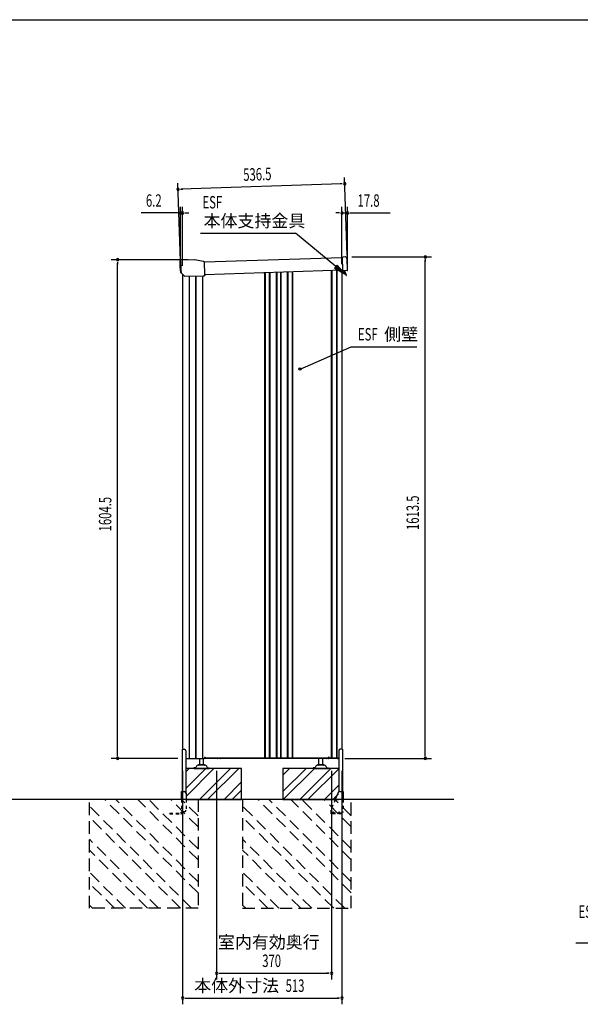
# Model space of a CAD drawing. Extents: x 217 to 8351, y 77 to 5621.
# Drawn here: x 2945 to 4749, y 2453 to 5621 of the extents above; entities that cross this region are included whole.
import ezdxf
from ezdxf.enums import TextEntityAlignment as Align

# ---------------------------------------------------------------- set-up
doc = ezdxf.new("R2010")
doc.units = 0
doc.header["$LTSCALE"] = 20
doc.header["$MEASUREMENT"] = 0
for name, pattern in [('CENTERX2', [20.32, 12.7, -2.54, 2.54, -2.54]), ('HIDE-S', [1, 0.5, -0.5]), ('KAKURE-2', [3, 2, -1])]:
    doc.linetypes.add(name, pattern=pattern)
for name, color, linetype in [('CON-G', 6, 'KAKURE-2'), ('GL', 6, 'CONTINUOUS'), ('HIKIDASHI', 6, 'CONTINUOUS'), ('SUNPOU', 4, 'CONTINUOUS'), ('WAKUSEN-01', 50, 'CONTINUOUS'), ('アジャスタボルト', 2, 'CONTINUOUS'), ('コーナー樹脂', 2, 'CONTINUOUS'), ('下枠前', 1, 'CONTINUOUS'), ('側壁', 3, 'CONTINUOUS'), ('基礎', 3, 'CONTINUOUS'), ('屋根', 82, 'CONTINUOUS'), ('本体支持金具', 3, 'CONTINUOUS'), ('根太', 2, 'CONTINUOUS'), ('金具', 1, 'CONTINUOUS')]:
    doc.layers.add(name, color=color, linetype=linetype)
doc.styles.add('00', font='ROMANS', dxfattribs={"width": 0.666667, "bigfont": 'BIGFONT'})
doc.styles.add('01', font='ROMANS', dxfattribs={"height": 3, "bigfont": 'BIGFONT'})

msp = doc.modelspace()

# ---------------------------------------------------------------- linework, layer by layer
at = {"layer": 'CON-G'}
for p, q in [((3168.9, 2762.3), (3168.9, 3112.3)), ((3518.9, 2811.8), (3218.4, 3112.3)), ((3518.9, 2847.2), (3253.8, 3112.3)), ((3518.9, 2917.9), (3324.5, 3112.3)), ((3518.9, 2953.2), (3359.8, 3112.3)), ((3518.9, 3024), (3430.6, 3112.3)), ((3518.9, 3059.3), (3465.9, 3112.3)), ((3518.9, 3112.3), (3518.9, 2762.3)), ((3661.9, 3112.3), (3661.9, 2762.3)), ((4011.9, 2811.8), (3711.4, 3112.3)), ((4011.9, 2847.2), (3746.8, 3112.3)), ((4011.9, 2917.9), (3817.5, 3112.3)), ((4011.9, 2953.2), (3852.8, 3112.3)), ((4011.9, 3024), (3923.6, 3112.3)), ((4011.9, 3059.3), (3958.9, 3112.3)), ((4011.9, 2762.3), (4011.9, 3112.3)), ((3497.7, 2762.3), (3168.9, 3091.1)), ((3990.7, 2762.3), (3661.9, 3091.1)), ((3462.4, 2762.3), (3168.9, 3055.8)), ((3955.4, 2762.3), (3661.9, 3055.8)), ((3391.6, 2762.3), (3168.9, 2985)), ((3884.6, 2762.3), (3661.9, 2985)), ((3356.3, 2762.3), (3168.9, 2949.7)), ((3849.3, 2762.3), (3661.9, 2949.7)), ((3285.6, 2762.3), (3168.9, 2879)), ((3778.6, 2762.3), (3661.9, 2879)), ((3250.2, 2762.3), (3168.9, 2843.6)), ((3743.2, 2762.3), (3661.9, 2843.6)), ((3179.5, 2762.3), (3168.9, 2772.9)), ((3518.9, 2762.3), (3168.9, 2762.3)), ((3672.5, 2762.3), (3661.9, 2772.9)), ((3661.9, 2762.3), (4011.9, 2762.3))]:
    msp.add_line(p, q, dxfattribs=at)
at = {"layer": 'GL'}
msp.add_line((4341.9, 3112.3), (335, 3112.3), dxfattribs=at)
at = {"layer": 'HIKIDASHI'}
for p, q in [((3526.8, 4933.8), (3832.1, 4933.8)), ((3962.3, 4826.6), (3832.1, 4933.8)), ((3966.5, 4831.8), (3958.1, 4821.5)), ((3958.1, 4821.5), (3993.2, 4801.2)), ((3993.2, 4801.2), (3966.5, 4831.8)), ((3847.2, 4496.8), (4011.6, 4569)), ((4011.6, 4569), (4223, 4569)), ((4734, 2651.4), (5153, 2651.4))]:
    msp.add_line(p, q, dxfattribs=at)
msp.add_circle((3847.2, 4496.8), 3.75, dxfattribs=at)
msp.add_solid([(3958.1, 4821.5), (3966.5, 4831.8), (3993.2, 4801.2)], dxfattribs=at)
at = {"layer": 'SUNPOU'}
for p, q in [((3998.2, 4863.5), (3989.9, 5113)), ((3462, 4845.6), (3453.7, 5095.2)), ((3461.8, 5075.4), (3469.3, 5075.7)), ((3980.5, 5092.7), (3464.3, 5075.5)), ((3983, 5092.8), (3975.5, 5092.6)), ((3462.7, 4844.3), (3462.7, 5019.2)), ((3468.9, 4829.1), (3468.9, 5019.2)), ((3981.9, 4834.5), (3981.9, 5019.2)), ((3999.7, 4834.8), (3999.7, 5019.2)), ((3452.7, 4999.2), (3336.1, 4999.2)), ((3455.2, 4999.2), (3447.7, 4999.2)), ((3468.9, 4999.2), (3462.7, 4999.2)), ((3476.4, 4999.2), (3483.9, 4999.2)), ((3478.9, 4999.2), (3488.9, 4999.2)), ((3971.9, 4999.2), (3961.9, 4999.2)), ((3974.4, 4999.2), (3966.9, 4999.2)), ((3981.9, 4999.2), (3999.7, 4999.2)), ((4007.2, 4999.2), (4014.7, 4999.2)), ((4009.7, 4999.2), (4137.3, 4999.2)), ((3487.3, 4848.7), (3239.6, 4848.7)), ((4013.4, 4857.6), (4269.6, 4857.6)), ((4249.6, 4850.1), (4249.6, 4842.6)), ((4249.6, 3254.3), (4249.6, 4847.6)), ((3259.6, 4841.2), (3259.6, 4833.7)), ((3259.6, 3254.3), (3259.6, 4838.7)), ((3453.5, 3244.3), (3239.6, 3244.3)), ((3259.6, 3251.8), (3259.6, 3259.3)), ((3991.5, 3244.3), (4269.6, 3244.3)), ((4249.6, 3251.8), (4249.6, 3259.3)), ((3468.9, 3204.3), (3468.9, 2453.5)), ((3578.4, 3204.3), (3578.4, 2533.5)), ((3948.4, 3204.3), (3948.4, 2533.5)), ((3981.9, 3204.3), (3981.9, 2453.5)), ((3585.9, 2553.5), (3593.4, 2553.5)), ((3588.4, 2553.5), (3938.4, 2553.5)), ((3940.9, 2553.5), (3933.4, 2553.5)), ((3476.4, 2473.5), (3483.9, 2473.5)), ((3478.9, 2473.5), (3971.9, 2473.5)), ((3974.4, 2473.5), (3966.9, 2473.5))]:
    msp.add_line(p, q, dxfattribs=at)
for centre, start, end in [((3454.3, 5075.2), 1.9084, 181.9084), ((3454.3, 5075.2), 181.9084, 1.9084), ((3990.5, 5093.1), 1.9084, 181.9084), ((3990.5, 5093.1), 181.9084, 1.9084), ((3462.7, 4999.2), 0, 180), ((3462.7, 4999.2), 180, 0), ((3468.9, 4999.2), 0, 180), ((3468.9, 4999.2), 180, 0), ((3981.9, 4999.2), 0, 180), ((3981.9, 4999.2), 180, 0), ((3999.7, 4999.2), 0, 180), ((3999.7, 4999.2), 180, 0), ((3259.6, 4848.7), 90, 270), ((3259.6, 4848.7), 270, 90), ((4249.6, 4857.6), 90, 270), ((4249.6, 4857.6), 270, 90), ((3259.6, 3244.3), 90, 270), ((3259.6, 3244.3), 270, 90), ((4249.6, 3244.3), 90, 270), ((4249.6, 3244.3), 270, 90), ((3578.4, 2553.5), 0, 180), ((3578.4, 2553.5), 180, 0), ((3948.4, 2553.5), 0, 180), ((3948.4, 2553.5), 180, 0), ((3468.9, 2473.5), 0, 180), ((3468.9, 2473.5), 180, 0), ((3981.9, 2473.5), 0, 180), ((3981.9, 2473.5), 180, 0)]:
    msp.add_arc(centre, 3.75, start, end, dxfattribs=at)
at = {"layer": 'WAKUSEN-01'}
msp.add_line((217, 5621), (8191, 5621), dxfattribs=at)
at = {"layer": 'アジャスタボルト', "color": 4, "ltscale": 0.1}
for p, q in [((3523.9, 3224.3), (3523.9, 3244.3)), ((3535.9, 3224.3), (3535.9, 3244.3)), ((3907.9, 3224.3), (3907.9, 3244.3)), ((3919.9, 3224.3), (3919.9, 3244.3)), ((3504.9, 3214.3), (3504.9, 3212.3)), ((3509.7, 3214.3), (3504.9, 3214.3)), ((3504.9, 3212.3), (3554.9, 3212.3)), ((3514, 3219.6), (3511.5, 3215.3)), ((3514, 3219.6), (3514.4, 3220.3)), ((3542, 3222.3), (3517.8, 3222.3)), ((3538.9, 3224.3), (3520.9, 3224.3)), ((3545.4, 3220.3), (3545.8, 3219.6)), ((3545.8, 3219.6), (3548.3, 3215.3)), ((3550.1, 3214.3), (3554.9, 3214.3)), ((3554.9, 3214.3), (3554.9, 3212.3)), ((3888.9, 3214.3), (3888.9, 3212.3)), ((3893.7, 3214.3), (3888.9, 3214.3)), ((3888.9, 3212.3), (3938.9, 3212.3)), ((3898, 3219.6), (3895.5, 3215.3)), ((3898, 3219.6), (3898.4, 3220.3)), ((3926, 3222.3), (3901.8, 3222.3)), ((3922.9, 3224.3), (3904.9, 3224.3)), ((3929.4, 3220.3), (3929.8, 3219.6)), ((3929.8, 3219.6), (3932.3, 3215.3)), ((3934.1, 3214.3), (3938.9, 3214.3)), ((3938.9, 3214.3), (3938.9, 3212.3))]:
    msp.add_line(p, q, dxfattribs=at)
for centre, radius, start, end in [((3509.7, 3216.3), 2, 270, 330), ((3517.8, 3218.3), 4, 90, 150), ((3520.9, 3223.3), 1, 90, 270), ((3538.9, 3223.3), 1, 270, 90), ((3542, 3218.3), 4, 30, 90), ((3550.1, 3216.3), 2, 210, 270), ((3893.7, 3216.3), 2, 270, 330), ((3901.8, 3218.3), 4, 90, 150), ((3904.9, 3223.3), 1, 90, 270), ((3922.9, 3223.3), 1, 270, 90), ((3926, 3218.3), 4, 30, 90), ((3934.1, 3216.3), 2, 210, 270)]:
    msp.add_arc(centre, radius, start, end, dxfattribs=at)
at = {"layer": 'コーナー樹脂', "color": 2, "linetype": 'Continuous', "lineweight": 25}
for p, q in [((3459.9, 4847), (3459.9, 4845.5)), ((3461.4, 4847.6), (3460.4, 4847.5)), ((3461.7, 4847.6), (3461.4, 4847.6)), ((3461.7, 4847.6), (3461.7, 4847.6)), ((3461.7, 4847.6), (3461.7, 4847.6)), ((3461.7, 4847.6), (3461.8, 4847.6)), ((3461.8, 4847.6), (3462, 4847.6)), ((3462, 4847.6), (3462.1, 4847.6)), ((3462.1, 4847.6), (3462.3, 4847.6)), ((3462.3, 4847.6), (3462.5, 4847.6)), ((3462.5, 4847.6), (3462.7, 4847.6)), ((3459.9, 4845.5), (3459.7, 4825.7)), ((3459.7, 4825.4), (3462.4, 4808.5)), ((3462.6, 4808.2), (3464.1, 4806.8)), ((3464.5, 4808.6), (3464.4, 4808.6)), ((3464.8, 4806.6), (3464.8, 4806.6))]:
    msp.add_line(p, q, dxfattribs=at)
at = {"layer": 'コーナー樹脂', "color": 1, "linetype": 'Continuous', "lineweight": 25}
for p, q in [((3507.4, 4848.7), (3462.4, 4847.6)), ((3534.8, 4843.2), (3508.5, 4848.6)), ((3462, 4845.6), (3462.9, 4818.5)), ((3462.9, 4818.4), (3463, 4817.6)), ((3463, 4817.6), (3464.8, 4806.3)), ((3534.9, 4843.2), (3534.8, 4843.2)), ((3534.8, 4843.2), (3534.8, 4843.2)), ((3535, 4843.2), (3534.9, 4843.2)), ((3536.3, 4842.7), (3536.1, 4842.8)), ((3536.5, 4842.6), (3536.3, 4842.7)), ((3536.6, 4842.6), (3536.5, 4842.6)), ((3539.3, 4841.3), (3536.6, 4842.6)), ((3539.7, 4839.8), (3539.6, 4840)), ((3539.6, 4840), (3539.6, 4840)), ((3539.7, 4839.7), (3539.7, 4839.8)), ((3540.6, 4802.1), (3539.7, 4839.6)), ((3465, 4806), (3474.5, 4797)), ((3476.1, 4795.5), (3476.1, 4795.6)), ((3476.4, 4795.4), (3535.5, 4796.9)), ((3535.5, 4796.9), (3535.6, 4796.9)), ((3535.6, 4796.9), (3535.8, 4796.9)), ((3535.8, 4796.9), (3536, 4796.9)), ((3536, 4796.9), (3536.2, 4796.9)), ((3536.2, 4796.9), (3536.4, 4796.9)), ((3536.4, 4796.9), (3536.6, 4796.9)), ((3536.6, 4796.9), (3536.7, 4796.9)), ((3536.7, 4796.9), (3536.9, 4796.9)), ((3536.9, 4796.9), (3538.6, 4797)), ((3540.6, 4799.2), (3540.6, 4802.1))]:
    msp.add_line(p, q, dxfattribs=at)
at = {"layer": 'コーナー樹脂'}
for p, q in [((3982.4, 4857.3), (3985.4, 4857.4)), ((3982.4, 4857.3), (3985.4, 4857.4)), ((3982.4, 4857.3), (3983.9, 4813.3)), ((3993.4, 4857.6), (3985.4, 4857.4)), ((3993.4, 4857.6), (3985.4, 4857.4)), ((3999.8, 4814.8), (3998.5, 4852.8)), ((3999.8, 4814.8), (3998.5, 4852.8)), ((3986.9, 4813.4), (3983.9, 4813.3)), ((3986.9, 4813.4), (3983.9, 4813.3)), ((3998.8, 4813.8), (3986.9, 4813.4)), ((3998.8, 4813.8), (3986.9, 4813.4))]:
    msp.add_line(p, q, dxfattribs=at)
at = {"layer": 'コーナー樹脂', "color": 2, "linetype": 'Continuous', "lineweight": 25}
for centre, radius, start, end in [((3460.4, 4847), 0.5, 91.4324, 179.4324), ((3461.7, 4825.7), 2, 179.4324, 189.0953), ((3462.9, 4808.6), 0.5, 189.0953, 226.5972), ((3464.4, 4807.1), 0.5, 226.5972, 270.9324)]:
    msp.add_arc(centre, radius, start, end, dxfattribs=at)
at = {"layer": 'コーナー樹脂', "color": 1, "linetype": 'Continuous', "lineweight": 25}
for centre, radius, start, end in [((3462.4, 4847.1), 0.5, 91.4324, 128.8532), ((3507.5, 4843.7), 5, 78.3847, 91.4324), ((3463.4, 4818.5), 0.5, 181.9324, 189.0953), ((3539.1, 4840.9), 0.5, 44.8202, 65.3488), ((3465.3, 4806.4), 0.5, 189.0966, 226.6461), ((3540.2, 4797.7), 0.5, 288.1347, 0.516)]:
    msp.add_arc(centre, radius, start, end, dxfattribs=at)
at = {"layer": 'コーナー樹脂'}
for centre, radius, start, end in [((3993.5, 4852.6), 5, 1.9085, 91.9085), ((3993.5, 4852.6), 5, 1.9085, 91.9085), ((3998.8, 4814.8), 1, 271.9085, 1.9085), ((3998.8, 4814.8), 1, 271.9085, 1.9085)]:
    msp.add_arc(centre, radius, start, end, dxfattribs=at)
at = {"layer": 'コーナー樹脂', "color": 1, "linetype": 'Continuous', "lineweight": 25, "extrusion": (0, 0, -1)}
for centre, major_axis, ratio, start_param, end_param in [((3539.7, 4839.2), (-0.04, 1.67), 0.008724, 1.262028, 1.360722), ((3474.5, 4797), (-1.55, 1.46), 0.010504, 3.226534, 4.722967), ((3540.7, 4799), (-0.04, 1.5), 0.009923, 1.707435, 2.586339)]:
    msp.add_ellipse(centre, major_axis=major_axis, ratio=ratio, start_param=start_param, end_param=end_param, dxfattribs=at)
at = {"layer": 'コーナー樹脂', "color": 1, "linetype": 'Continuous', "lineweight": 25}
for points, knots in [([(3462, 4845.6), (3462, 4845.6), (3462, 4845.8), (3462, 4846), (3461.9, 4846.3), (3461.9, 4846.6), (3461.9, 4846.8), (3461.9, 4846.9), (3461.9, 4847), (3461.9, 4847.1), (3461.9, 4847.1), (3461.9, 4847.2), (3462, 4847.3), (3462, 4847.4), (3462.1, 4847.4), (3462.1, 4847.5)], [0, 0, 0, 0, 0.059078, 0.171889, 0.284871, 0.397936, 0.51119, 0.6249, 0.739994, 0.809828, 0.847525, 0.864814, 0.895268, 0.94902, 1, 1, 1, 1]), ([(3536.1, 4842.8), (3535.9, 4842.9), (3535.6, 4843), (3535.2, 4843.1), (3535, 4843.2)], [0, 0, 0, 0, 0.495972, 1, 1, 1, 1]), ([(3539.5, 4841.2), (3539.5, 4841.2), (3539.5, 4841.2), (3539.6, 4841.1), (3539.6, 4841), (3539.6, 4841), (3539.6, 4840.9), (3539.6, 4840.9), (3539.6, 4840.9), (3539.6, 4840.8), (3539.6, 4840.7), (3539.6, 4840.5), (3539.6, 4840.3), (3539.6, 4840.1), (3539.6, 4840), (3539.6, 4840)], [0, 0, 0, 0, 0.052328, 0.101247, 0.14042, 0.166425, 0.187161, 0.215024, 0.272203, 0.396891, 0.541686, 0.691849, 0.837217, 0.976005, 1, 1, 1, 1]), ([(3476.4, 4795.4), (3476.4, 4795.4), (3476.3, 4795.4), (3476.2, 4795.5), (3476.1, 4795.5), (3476.1, 4795.5), (3476.1, 4795.5), (3476.1, 4795.5)], [0, 0, 0, 0, 0.47926, 0.673121, 0.8414, 0.960213, 1, 1, 1, 1]), ([(3540.4, 4797.3), (3540.3, 4797.2), (3540, 4797.2), (3539.5, 4797.1), (3539, 4797), (3538.7, 4797), (3538.6, 4797)], [0, 0, 0, 0, 0.172449, 0.496032, 0.838442, 1, 1, 1, 1])]:
    msp.add_open_spline(points, degree=3, knots=knots, dxfattribs=at)
at = {"layer": 'コーナー樹脂', "color": 2, "linetype": 'Continuous', "lineweight": 25}
msp.add_open_spline([(3464.5, 4806.6), (3464.5, 4806.6), (3464.5, 4806.6), (3464.6, 4806.6), (3464.7, 4806.6), (3464.8, 4806.6)], degree=3, knots=[0, 0, 0, 0, 0.5, 0.5, 1, 1, 1, 1], dxfattribs=at)
msp.add_open_spline([(3464.8, 4806.6), (3464.8, 4806.6), (3464.8, 4806.6), (3464.8, 4806.6)], degree=3, dxfattribs=at)
at = {"layer": 'コーナー樹脂', "color": 1, "linetype": 'Continuous', "lineweight": 25}
msp.add_open_spline([(3540.6, 4799.2), (3540.7, 4799), (3540.7, 4798.9), (3540.7, 4798.8)], degree=3, dxfattribs=at)
at = {"layer": 'コーナー樹脂', "color": 1, "linetype": 'CENTERX2', "lineweight": 18}
for p in [(3461.9, 4847.6), (3507.9, 4848.7), (3464.9, 4806.1)]:
    msp.add_point(p, dxfattribs=at)
at = {"layer": '下枠前', "color": 2}
for p, q in [((3582.3, 3244.9), (3591.3, 3244.9)), ((3591.3, 3244.3), (3582.3, 3244.3))]:
    msp.add_line(p, q, dxfattribs=at)
at = {"layer": '下枠前'}
for p, q in [((3932.9, 3244.9), (3938.9, 3244.9)), ((3938.9, 3244.3), (3932.9, 3244.3)), ((3970.6, 3244.9), (3967.9, 3244.9)), ((3967.9, 3244.3), (3971.5, 3244.3))]:
    msp.add_line(p, q, dxfattribs=at)
at = {"layer": '下枠前', "color": 2}
for centre, radius, start, end in [((3582.3, 3246.9), 2.6, 220.8322, 270), ((3582.3, 3246.9), 2, 238.2117, 270), ((3591.3, 3246.9), 2, 270, 301.7883), ((3591.3, 3246.9), 2.6, 270, 319.1678)]:
    msp.add_arc(centre, radius, start, end, dxfattribs=at)
at = {"layer": '下枠前'}
for centre, radius, start, end in [((3932.9, 3246.3), 2, 213.367, 270), ((3932.9, 3246.3), 1.4, 231.7868, 270), ((3938.9, 3246.3), 1.4, 270, 308.2132), ((3938.9, 3246.3), 2, 270, 326.633), ((3967.9, 3246.3), 2, 213.367, 270), ((3967.9, 3246.3), 1.4, 231.7868, 270)]:
    msp.add_arc(centre, radius, start, end, dxfattribs=at)
at = {"layer": '側壁', "linetype": 'Continuous'}
for p, q in [((3963.8, 4814.6), (3963.8, 3246.3)), ((3965.8, 4814.7), (3965.8, 3246.3)), ((3981.9, 4815.2), (3981.9, 3273.8)), ((3468.9, 4802.3), (3468.9, 3273.8)), ((3489.6, 4795.8), (3489.6, 3244.3)), ((3490.3, 4795.8), (3490.3, 3244.3)), ((3510.6, 4796.3), (3510.6, 3244.3)), ((3511.4, 4796.3), (3511.4, 3244.3)), ((3533.4, 4796.8), (3533.4, 3244.3)), ((3733.7, 3246.3), (3733.7, 4807)), ((3735.7, 3246.3), (3735.7, 4807)), ((3749.1, 3246.3), (3749.1, 4807.5)), ((3751.1, 3246.3), (3751.1, 4807.5)), ((3771.2, 3246.3), (3771.2, 4808.2)), ((3773.2, 3246.3), (3773.2, 4808.3)), ((3784.6, 3246.3), (3784.6, 4808.7)), ((3786.6, 3246.3), (3786.6, 4808.7)), ((3806.7, 3246.3), (3806.7, 4809.4)), ((3808.7, 3246.3), (3808.7, 4809.5)), ((3822.1, 3246.3), (3822.1, 4809.9)), ((3824.1, 3246.3), (3824.1, 4810)), ((3947, 4814.1), (3947, 3246.3)), ((3949, 4814.1), (3949, 3246.3)), ((3479.3, 3244.3), (3537.9, 3244.3)), ((3539.9, 3248.3), (3537.9, 3244.3)), ((3539.9, 3248.3), (3541.9, 3248.3)), ((3541.9, 3248.3), (3541.9, 3246.3)), ((3541.9, 3246.3), (3938.9, 3246.3)), ((3938.9, 3248.3), (3938.9, 3246.3)), ((3940.9, 3248.3), (3938.9, 3248.3)), ((3940.9, 3248.3), (3941.9, 3246.3)), ((3941.9, 3246.3), (3969.9, 3246.3)), ((3969.9, 3246.3), (3970.9, 3244.3)), ((3971.5, 3244.3), (3970.9, 3244.3))]:
    msp.add_line(p, q, dxfattribs=at)
at = {"layer": '基礎'}
for p, q in [((3658.9, 3212.3), (3479.3, 3212.3)), ((3658.9, 3112.3), (3658.9, 3212.3)), ((3971.5, 3212.3), (3791.9, 3212.3)), ((3791.9, 3212.3), (3791.9, 3112.3)), ((3480, 3112.3), (3658.9, 3112.3)), ((3791.9, 3112.3), (3970.8, 3112.3))]:
    msp.add_line(p, q, dxfattribs=at)
at = {"layer": '基礎', "color": 6}
for p, q in [((3479.3, 3148.2), (3543.4, 3212.3)), ((3479.3, 3201.2), (3490.4, 3212.3)), ((3480, 3122.4), (3569.9, 3212.3)), ((3522.9, 3112.3), (3622.9, 3212.3)), ((3549.5, 3112.3), (3649.5, 3212.3)), ((3791.9, 3137.8), (3866.4, 3212.3)), ((3791.9, 3190.8), (3813.4, 3212.3)), ((3792.9, 3112.3), (3892.9, 3212.3)), ((3845.9, 3112.3), (3945.9, 3212.3)), ((3872.5, 3112.3), (3971.5, 3211.3)), ((3602.5, 3112.3), (3658.9, 3168.7)), ((3629, 3112.3), (3658.9, 3142.2)), ((3925.5, 3112.3), (3971.5, 3158.3)), ((3952, 3112.3), (3970.8, 3131.1))]:
    msp.add_line(p, q, dxfattribs=at)
at = {"layer": '屋根', "linetype": 'Continuous'}
for p, q in [((3982.5, 4855.3), (3539.6, 4840.5)), ((3983.8, 4815.3), (3540.6, 4800.5))]:
    msp.add_line(p, q, dxfattribs=at)
at = {"layer": '本体支持金具'}
for p, q in [((3989.7, 4813.5), (3989.7, 4812.7)), ((3995.2, 4797.9), (3989.7, 4812.7)), ((3991.3, 4813.5), (3991.3, 4813)), ((3996.7, 4798.4), (3991.3, 4813)), ((3995.2, 4797.9), (3996.7, 4798.4))]:
    msp.add_line(p, q, dxfattribs=at)
for centre, radius in [((3991.5, 4813), 1.8), ((3992.3, 4813.2), 1)]:
    msp.add_arc(centre, radius, 181.9084, 200.3433, dxfattribs=at)
at = {"layer": '根太', "linetype": 'Continuous'}
for p, q in [((3538.3, 3245.2), (3970.4, 3245.2)), ((3538.8, 3246.2), (3969.9, 3246.2))]:
    msp.add_line(p, q, dxfattribs=at)
at = {"layer": '金具'}
for p, q in [((3467.3, 3273.8), (3467.3, 3137.8)), ((3467.3, 3273.8), (3474.3, 3273.8)), ((3479.3, 3268.8), (3479.3, 3135.4)), ((3971.5, 3268.8), (3971.5, 3137.2)), ((3983.5, 3273.8), (3976.5, 3273.8)), ((3983.5, 3273.8), (3983.5, 3137.8)), ((3465, 3137.8), (3475, 3137.8)), ((3465, 3112.3), (3465, 3137.8)), ((3973.8, 3137.8), (3985.8, 3137.8)), ((3985.8, 3137.8), (3985.8, 3112.3)), ((3480, 3132.8), (3480, 3112.3)), ((3969.2, 3134.7), (3960, 3112.3))]:
    msp.add_line(p, q, dxfattribs=at)
at = {"layer": '金具', "linetype": 'HIDE-S'}
for p, q in [((3465, 3112.3), (3465, 3070.6)), ((3480, 3112.3), (3480, 3078.5)), ((3960, 3112.3), (3945.9, 3077.8)), ((3985.8, 3112.3), (3985.8, 3071.8)), ((3465, 3073.5), (3475, 3073.5)), ((3467.3, 3073.5), (3467.3, 3070.6)), ((3945.5, 3075.9), (3945.5, 3066.3)), ((3427.5, 3068.6), (3427.5, 3066.3)), ((3427.5, 3068.6), (3463, 3068.6)), ((3427.5, 3066.3), (3463, 3066.3)), ((3465, 3071.6), (3462, 3068.6)), ((3981, 3068.6), (3945.5, 3068.6)), ((3981, 3066.3), (3945.5, 3066.3)), ((3952.5, 3070.1), (3952.5, 3068.6)), ((3955.5, 3070.1), (3955.5, 3068.6)), ((3971, 3070.1), (3971, 3068.6)), ((3974, 3070.1), (3974, 3068.6)), ((3981, 3069.8), (3981, 3066.3)), ((3985.8, 3071.8), (3983, 3071.8))]:
    msp.add_line(p, q, dxfattribs=at)
at = {"layer": '金具'}
for centre, start, end in [((3474.3, 3268.8), 0, 90), ((3976.5, 3268.8), 90, 180), ((3475, 3132.8), 0, 90), ((3973.8, 3132.8), 90, 157.7014)]:
    msp.add_arc(centre, 5, start, end, dxfattribs=at)
at = {"layer": '金具', "linetype": 'HIDE-S'}
for centre, radius, start, end in [((3475, 3078.5), 5, 270, 0), ((3950.5, 3075.9), 5, 157.7014, 180), ((3463, 3070.6), 2, 270, 0), ((3463, 3070.6), 4.3, 270, 0), ((3954, 3070.1), 1.5, 0, 180), ((3972.5, 3070.1), 1.5, 0, 180), ((3983, 3069.8), 2, 90, 180)]:
    msp.add_arc(centre, radius, start, end, dxfattribs=at)

# ---------------------------------------------------------------- texts
at = {"layer": 'HIKIDASHI', "style": '00', "width": 0.67}
for p in [(3532.9, 5013.8), (4033.2, 4589), (4743, 2731.4)]:
    msp.add_text('ESF', height=40, dxfattribs=at).set_placement(p)
at = {"layer": 'HIKIDASHI', "style": '01'}
for s, p in [('本体支持金具', (3536.5, 4953.8)), ('側壁', (4117.7, 4589))]:
    msp.add_text(s, height=40, dxfattribs=at).set_placement(p)
at = {"layer": 'SUNPOU', "style": '00', "width": 0.666667}
for s, rotation, p in [('536.5', 1.9084, (3664.7, 5102.2)), ('1613.5', 90, (4229.6, 3979.2)), ('1604.5', 90, (3239.6, 3974.8))]:
    msp.add_text(s, height=40, rotation=rotation, dxfattribs=at).set_placement(p)
for s, p in [('6.2', (3351, 5019.2)), ('17.8', (4032.2, 5019.2)), ('370', (3725.3, 2573.5)), ('513', (3800.6, 2493.5))]:
    msp.add_text(s, height=40, dxfattribs=at).set_placement(p)
at = {"layer": 'SUNPOU', "style": '01'}
for s, p in [('室内有効奥行', (3910.2, 2653.5)), ('本体外寸法', (3779.2, 2513.5))]:
    msp.add_text(s, height=40, dxfattribs=at).set_placement(p, align=Align.MIDDLE_RIGHT)

doc.saveas('drawing.dxf')
